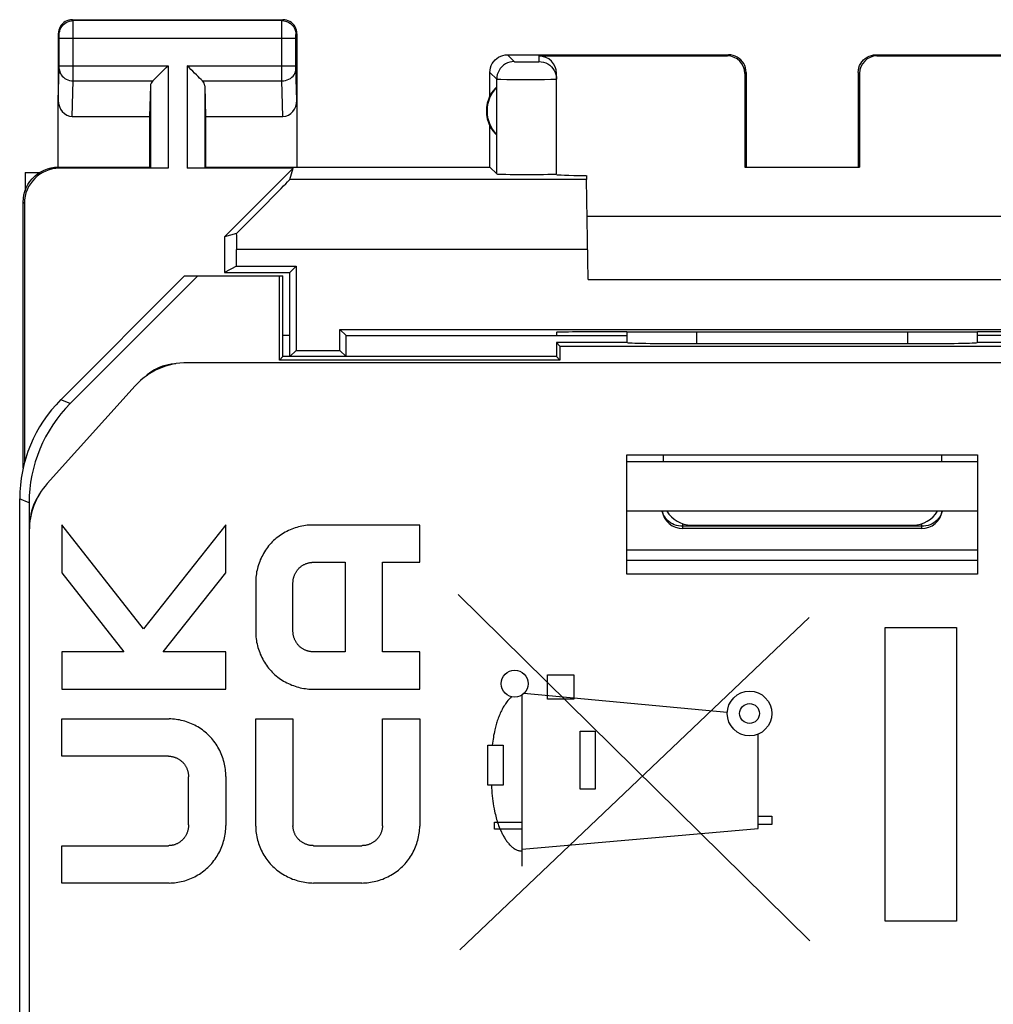
# Model space of a CAD drawing. Units: millimetres. Extents: x -11.4 to 10.9, y -24.5 to 24.5.
# Drawn here: x -11.4 to 2.4, y 10.5 to 24.5 of the extents above; entities that cross this region are included whole.
import ezdxf

# ---------------------------------------------------------------- set-up
doc = ezdxf.new("R2010")
doc.units = ezdxf.units.MM
doc.header["$LTSCALE"] = 19.36
doc.layers.get('0').update_dxf_attribs({"linetype": 'CONTINUOUS'})
for name, color, linetype in [('ASSI', 7, 'CONTINUOUS'), ('CURVE', 7, 'CONTINUOUS'), ('DRAFT', 7, 'CONTINUOUS'), ('IMPORT_IGES', 7, 'CONTINUOUS'), ('RACCORDO', 7, 'CONTINUOUS')]:
    doc.layers.add(name, color=color, linetype=linetype)

msp = doc.modelspace()

# ---------------------------------------------------------------- linework, layer by layer
at = {"color": 7, "linetype": 'CONTINUOUS'}
for p, q in [((-11.356, 22.369), (-11.356, 22.106)), ((-11.356, 22.369), (-11.151, 22.369)), ((-7.583, 19.747), (-7.583, 20.947)), ((-9.083, 20.897), (-10.847, 19.133)), ((-8.893, 20.897), (-10.713, 19.077)), ((-9.083, 20.897), (-7.683, 20.897)), ((-7.731, 19.698), (-7.731, 20.897)), ((-7.683, 19.747), (-7.683, 20.897)), ((-6.783, 20.047), (-6.87, 20.134)), ((-6.87, 20.134), (4.843, 20.134)), ((-6.783, 19.747), (-6.783, 20.047)), ((-6.783, 20.047), (-2.782, 20.047)), ((-3.783, 19.947), (-3.783, 19.747)), ((-3.783, 19.947), (-3.734, 19.898)), ((-2.777, 19.947), (-3.783, 19.947)), ((-1.784, 19.932), (1.219, 19.932)), ((3.217, 19.947), (2.212, 19.947)), ((5.017, 20.047), (2.217, 20.047)), ((-7.495, 19.834), (-7.583, 19.747)), ((-6.87, 19.834), (-6.783, 19.747)), ((-3.734, 19.898), (-3.734, 19.698)), ((-3.734, 19.898), (3.169, 19.898)), ((-7.683, 19.747), (-7.731, 19.698)), ((-3.734, 19.698), (-7.731, 19.698)), ((-3.783, 19.747), (-7.683, 19.747)), ((-3.783, 19.747), (-3.734, 19.698)), ((-2.783, 16.647), (-2.783, 18.347)), ((-2.783, 18.347), (2.217, 18.347)), ((2.217, 18.347), (2.217, 16.647)), ((-11.433, 17.719), (-11.433, -17.625)), ((-11.298, 17.663), (-11.298, 17.268)), ((1.417, 17.297), (-1.983, 17.297)), ((2.217, 16.647), (-2.783, 16.647))]:
    msp.add_line(p, q, dxfattribs=at)
at = {"color": 250, "linetype": 'CONTINUOUS'}
for p, q in [((-1.784, 19.932), (-1.784, 20.099)), ((1.218, 20.099), (1.219, 19.932)), ((-10.713, 19.077), (-10.847, 19.133)), ((-11.298, 17.663), (-11.433, 17.719)), ((-2.075, 17.342), (-2.105, 17.352)), ((-1.983, 17.329), (-2.014, 17.33)), ((-1.983, 17.297), (-1.983, 17.365)), ((1.417, 17.329), (-1.983, 17.329)), ((1.417, 17.365), (1.417, 17.297))]:
    msp.add_line(p, q, dxfattribs=at)
for points in [[(-2.105, 17.352), (-2.133, 17.365), (-2.159, 17.38), (-2.183, 17.398), (-2.206, 17.418), (-2.225, 17.439), (-2.242, 17.463), (-2.257, 17.488), (-2.268, 17.514), (-2.276, 17.541), (-2.277, 17.547)], [(1.712, 17.547), (1.711, 17.542), (1.703, 17.515), (1.692, 17.488), (1.677, 17.463), (1.66, 17.44), (1.641, 17.418), (1.618, 17.398), (1.594, 17.38), (1.567, 17.365)], [(-2.014, 17.33), (-2.045, 17.335), (-2.075, 17.342)], [(1.567, 17.365), (1.539, 17.352), (1.51, 17.342), (1.48, 17.335), (1.449, 17.33), (1.417, 17.329)]]:
    msp.add_lwpolyline(points, dxfattribs=at)
at = {"color": 7, "linetype": 'CONTINUOUS'}
for centre, start, end in [((-1.983, 17.597), 189.6038, 270), ((1.417, 17.597), 270, 350.3937)]:
    msp.add_arc(centre, 0.3, start, end, dxfattribs=at)
for centre, major_axis, ratio, start_param, end_param in [((-2.283, -141.829), (-0.5, 162.482), 0.000109, 6.36569, 6.376491), ((1.717, -141.829), (0.5, 162.482), 0.000109, -0.093306, -0.082505), ((-1.785, 19.949), (1, 0), 0.01767, -3.018757, -1.570316), ((1.219, 19.949), (1, 0), 0.01767, -1.571277, -0.122836), ((-9.432, 17.719), (1.848, -0.766), 0.999822, 2.748957, 3.534229), ((-9.298, 17.663), (1.848, -0.766), 0.999822, 2.748957, 3.534229)]:
    msp.add_ellipse(centre, major_axis=major_axis, ratio=ratio, start_param=start_param, end_param=end_param, dxfattribs=at)
at = {"layer": 'ASSI', "color": 250, "linetype": 'CONTINUOUS'}
for p, q in [((-10.669, 24.534), (-10.683, 24.547)), ((-7.696, 24.534), (-10.669, 24.534)), ((-10.669, 24.522), (-10.669, 24.529)), ((-10.669, 24.497), (-10.669, 24.522)), ((-10.669, 24.347), (-10.669, 24.497)), ((-7.697, 24.296), (-7.696, 24.437)), ((-7.696, 24.534), (-7.683, 24.547)), ((-7.696, 24.437), (-7.696, 24.511)), ((-10.869, 24.334), (-10.883, 24.347)), ((-10.869, 24.325), (-10.869, 24.328)), ((-10.869, 24.321), (-10.869, 24.325)), ((-10.869, 24.315), (-10.869, 24.321)), ((-10.869, 24.305), (-10.869, 24.315)), ((-10.869, 24.291), (-10.869, 24.305)), ((-10.869, 23.886), (-10.869, 24.291)), ((-10.869, 24.284), (-7.497, 24.284)), ((-10.669, 23.71), (-10.669, 24.347)), ((-7.697, 23.773), (-7.697, 24.296)), ((-7.497, 24.31), (-7.496, 24.317)), ((-7.497, 24.299), (-7.497, 24.31)), ((-7.497, 24.286), (-7.497, 24.299)), ((-7.497, 23.885), (-7.497, 24.286)), ((-7.496, 24.334), (-7.483, 24.347)), ((-7.496, 24.321), (-7.496, 24.325)), ((-7.496, 24.317), (-7.496, 24.321)), ((-10.883, 23.399), (-10.869, 23.849)), ((-10.869, 23.891), (-9.319, 23.891)), ((-10.869, 23.874), (-10.869, 23.886)), ((-10.869, 23.864), (-10.869, 23.874)), ((-10.869, 23.858), (-10.869, 23.864)), ((-10.869, 23.853), (-10.869, 23.858)), ((-10.869, 23.849), (-10.869, 23.853)), ((-9.319, 23.891), (-9.319, 22.43)), ((-9.046, 23.891), (-9.046, 22.43)), ((-9.046, 23.891), (-7.497, 23.891)), ((-7.497, 23.873), (-7.497, 23.885)), ((-7.496, 23.863), (-7.497, 23.873)), ((-7.496, 23.858), (-7.496, 23.863)), ((-7.496, 23.853), (-7.496, 23.858)), ((-7.496, 23.849), (-7.496, 23.853)), ((-7.483, 23.399), (-7.496, 23.849)), ((-10.669, 23.675), (-10.669, 23.71)), ((-7.696, 23.675), (-7.697, 23.773)), ((-10.684, 23.17), (-10.669, 23.675)), ((-10.669, 23.675), (-9.536, 23.675)), ((-9.569, 23.605), (-9.569, 22.434)), ((-8.829, 23.675), (-7.696, 23.675)), ((-8.796, 23.605), (-8.796, 22.434)), ((-7.681, 23.17), (-7.696, 23.675)), ((-3.357, 22.272), (-7.584, 22.272)), ((-3.34, 21.272), (-8.341, 21.272))]:
    msp.add_line(p, q, dxfattribs=at)
at = {"layer": 'ASSI', "color": 7, "linetype": 'CONTINUOUS'}
for p, q in [((-10.683, 24.547), (-7.683, 24.547)), ((-10.883, 24.347), (-10.883, 23.399)), ((-7.483, 24.347), (-7.483, 22.447)), ((-9.569, 23.605), (-9.583, 23.17)), ((-8.796, 23.605), (-8.783, 23.17)), ((-4.637, 23.587), (-4.637, 22.908)), ((-10.684, 23.17), (-9.583, 23.17)), ((-9.583, 23.17), (-9.583, 22.447)), ((-8.783, 23.17), (-8.783, 22.447)), ((-8.783, 23.17), (-7.681, 23.17)), ((-4.733, 22.447), (-4.733, 23.029)), ((-9.583, 22.447), (-9.569, 22.434)), ((-8.783, 22.447), (-8.796, 22.434)), ((-8.783, 22.447), (-4.733, 22.447)), ((-9.319, 22.43), (-10.865, 22.43)), ((-7.538, 22.43), (-9.046, 22.43)), ((-8.515, 21.452), (-7.538, 22.43)), ((-7.584, 22.272), (-7.538, 22.43)), ((-1.1, 22.445), (0.535, 22.445)), ((-3.333, 20.847), (-3.357, 22.272)), ((-3.348, 21.747), (2.783, 21.747)), ((-8.341, 21.503), (-8.515, 21.452)), ((-8.515, 21.452), (-8.515, 20.947)), ((-8.341, 21.034), (-8.341, 21.272)), ((-8.341, 21.034), (-8.515, 20.947)), ((-8.515, 20.947), (-7.583, 20.947)), ((-8.341, 21.034), (-7.495, 21.034)), ((-7.583, 20.947), (-7.495, 21.034)), ((-7.495, 21.034), (-7.495, 19.834)), ((-3.333, 20.847), (2.767, 20.847)), ((-7.495, 19.834), (-6.87, 19.834)), ((3.43, 19.66), (-9.043, 19.66)), ((-11.039, 17.937), (-9.786, 19.329)), ((-2.783, 16.647), (-2.783, 18.347)), ((-2.783, 18.347), (2.217, 18.347)), ((2.217, 18.247), (-2.783, 18.247)), ((-2.265, 18.347), (-2.265, 18.247)), ((1.7, 18.347), (1.7, 18.247)), ((2.217, 18.347), (2.217, 16.647)), ((2.217, 17.547), (-2.783, 17.547)), ((-11.296, 17.268), (-11.296, -17.174)), ((-1.865, 17.347), (1.3, 17.347)), ((2.217, 16.647), (-2.783, 16.647))]:
    msp.add_line(p, q, dxfattribs=at)
for points in [[(-10.683, 24.547), (-10.709, 24.545), (-10.734, 24.54), (-10.759, 24.532), (-10.783, 24.52), (-10.804, 24.506), (-10.824, 24.489), (-10.841, 24.469), (-10.856, 24.447), (-10.867, 24.424), (-10.876, 24.399), (-10.881, 24.373), (-10.883, 24.347)], [(-7.483, 24.347), (-7.484, 24.373), (-7.489, 24.399), (-7.498, 24.424), (-7.509, 24.447), (-7.524, 24.469), (-7.541, 24.489), (-7.561, 24.506), (-7.583, 24.52), (-7.606, 24.532), (-7.631, 24.54), (-7.656, 24.545), (-7.683, 24.547)], [(-9.536, 23.675), (-9.518, 23.694), (-9.497, 23.715), (-9.474, 23.737), (-9.45, 23.761), (-9.425, 23.786), (-9.399, 23.812), (-9.373, 23.838), (-9.346, 23.864), (-9.319, 23.891)], [(-8.829, 23.675), (-8.849, 23.693), (-8.869, 23.714), (-8.891, 23.737), (-8.915, 23.761), (-8.941, 23.786), (-8.966, 23.812), (-8.992, 23.838), (-9.019, 23.865), (-9.046, 23.891)]]:
    msp.add_lwpolyline(points, dxfattribs=at)
at = {"layer": 'ASSI', "color": 250, "linetype": 'CONTINUOUS'}
for points in [[(-10.869, 24.334), (-10.868, 24.36), (-10.863, 24.386), (-10.854, 24.411), (-10.843, 24.434), (-10.828, 24.456), (-10.811, 24.475), (-10.791, 24.493), (-10.769, 24.507), (-10.746, 24.519), (-10.721, 24.527), (-10.696, 24.532), (-10.669, 24.534)], [(-10.669, 24.529), (-10.669, 24.532), (-10.669, 24.533), (-10.669, 24.534)], [(-7.696, 24.511), (-7.696, 24.526), (-7.696, 24.529), (-7.696, 24.532), (-7.696, 24.533), (-7.696, 24.534)], [(-7.696, 24.534), (-7.67, 24.532), (-7.644, 24.527), (-7.619, 24.519), (-7.596, 24.507), (-7.574, 24.493), (-7.554, 24.475), (-7.537, 24.456), (-7.523, 24.434), (-7.511, 24.411), (-7.503, 24.386), (-7.498, 24.36), (-7.496, 24.334)], [(-10.869, 24.328), (-10.869, 24.329), (-10.869, 24.331), (-10.869, 24.332), (-10.869, 24.332), (-10.869, 24.333), (-10.869, 24.334), (-10.869, 24.334), (-10.869, 24.334)], [(-7.496, 24.325), (-7.496, 24.328), (-7.496, 24.329), (-7.496, 24.331), (-7.496, 24.332), (-7.496, 24.332), (-7.496, 24.333), (-7.496, 24.334), (-7.496, 24.334), (-7.496, 24.334)], [(-10.869, 23.848), (-10.867, 23.826), (-10.862, 23.804), (-10.853, 23.782), (-10.842, 23.762), (-10.827, 23.743), (-10.81, 23.726), (-10.79, 23.711), (-10.769, 23.699), (-10.745, 23.689), (-10.721, 23.681), (-10.695, 23.677), (-10.669, 23.675)], [(-7.696, 23.675), (-7.67, 23.677), (-7.645, 23.681), (-7.62, 23.689), (-7.597, 23.699), (-7.575, 23.711), (-7.555, 23.726), (-7.538, 23.743), (-7.524, 23.762), (-7.512, 23.782), (-7.503, 23.804), (-7.498, 23.826), (-7.496, 23.848)]]:
    msp.add_lwpolyline(points, dxfattribs=at)
at = {"layer": 'ASSI', "color": 7, "linetype": 'CONTINUOUS'}
for centre, radius, start, end in [((-4.283, 23.247), 0.49, 136.2077, 223.7923), ((-4.283, 23.247), 0.5, 154.1581, 205.8419), ((-9.166, 18.937), 0.71, 93.4277, 134.585), ((-10.573, 17.375), 0.71, 144.4899, 173.5218)]:
    msp.add_arc(centre, radius, start, end, dxfattribs=at)
for centre, major_axis, ratio, start_param, end_param in [((-9.319, 23.603), (0.25, 0), 0.57735, 2.617994, 3.124139), ((-9.046, 23.603), (0.25, 0), 0.57735, 0.017453, 0.523599), ((-4.329, 23.247), (0.46, 0), 0.994988, 2.305328, 2.644816), ((-10.683, 23.401), (0.007, 0.231), 0.865926, -4.677489, -3.115419), ((-7.683, 23.401), (-0.007, 0.231), 0.865926, -3.167766, -1.605696), ((-4.329, 23.247), (0.46, 0), 0.994988, -2.644816, -2.305328), ((-10.865, 21.93), (0.354, -0.354), 0.999695, 2.356347, 3.926839), ((-8.584, 21.272), (1, 1), 0.006171, -1.331713, -0.011282), ((-8.358, 21.272), (0, 1), 0.017455, -1.570796, -1.337884), ((-0.283, 20.23), (15, 0), 0.008727, -1.734278, -1.407315), ((-9.043, 18.66), (0.407, -0.914), 0.999954, 2.722619, 3.560566), ((-10.296, 17.268), (-0.934, 0.358), 0.999956, -0.366393, 0.366393), ((-1.865, 17.747), (-0.4, 0), 0.999962, 0.52377, 1.570796), ((1.3, 17.747), (-0.4, 0), 0.999962, 1.570796, 2.617823)]:
    msp.add_ellipse(centre, major_axis=major_axis, ratio=ratio, start_param=start_param, end_param=end_param, dxfattribs=at)
at = {"layer": 'CURVE', "color": 250, "linetype": 'CONTINUOUS'}
for p, q in [((-10.833, 17.352), (-10.833, 16.665)), ((-9.667, 15.87), (-10.833, 17.352)), ((-8.495, 17.349), (-9.667, 15.87)), ((-8.495, 16.665), (-8.495, 17.349)), ((-5.733, 17.347), (-7.262, 17.347)), ((-5.733, 16.816), (-5.733, 17.347)), ((-7.255, 16.816), (-6.795, 16.816)), ((-6.795, 16.816), (-6.795, 15.541)), ((-6.264, 15.541), (-6.264, 16.816)), ((-6.264, 16.816), (-5.733, 16.816)), ((-10.833, 16.665), (-9.948, 15.541)), ((-9.386, 15.541), (-8.495, 16.665)), ((-8.07, 16.528), (-8.07, 15.829)), ((-7.539, 15.836), (-7.539, 16.521)), ((-0.172, 11.422), (-5.183, 16.358)), ((-5.159, 11.297), (-0.182, 16.029)), ((0.898, 11.705), (0.898, 15.889)), ((0.898, 15.889), (1.917, 15.889)), ((1.917, 15.889), (1.917, 11.705)), ((-10.833, 15.541), (-10.833, 15.01)), ((-9.948, 15.541), (-10.833, 15.541)), ((-8.495, 15.541), (-9.386, 15.541)), ((-8.495, 15.01), (-8.495, 15.541)), ((-6.795, 15.541), (-7.255, 15.541)), ((-5.733, 15.541), (-6.264, 15.541)), ((-5.733, 15.01), (-5.733, 15.541)), ((-3.911, 14.865), (-3.911, 15.215)), ((-3.911, 15.215), (-3.539, 15.215)), ((-3.539, 15.215), (-3.539, 14.865)), ((-10.833, 15.01), (-8.495, 15.01)), ((-7.262, 15.01), (-5.733, 15.01)), ((-4.274, 12.487), (-4.274, 14.925)), ((-1.35, 14.678), (-4.247, 14.947)), ((-3.539, 14.865), (-3.911, 14.865)), ((-10.833, 14.053), (-10.833, 14.585)), ((-10.833, 14.585), (-9.303, 14.585)), ((-8.07, 13.055), (-8.07, 14.585)), ((-8.07, 14.585), (-7.539, 14.585)), ((-7.539, 14.585), (-7.539, 13.063)), ((-6.264, 13.063), (-6.264, 14.585)), ((-6.264, 14.585), (-5.733, 14.585)), ((-5.733, 14.585), (-5.733, 13.055)), ((-3.447, 13.585), (-3.447, 14.409)), ((-3.447, 14.409), (-3.231, 14.409)), ((-3.231, 14.409), (-3.231, 13.585)), ((-0.912, 13.022), (-0.912, 14.368)), ((-4.762, 13.64), (-4.761, 14.213)), ((-4.761, 14.213), (-4.544, 14.213)), ((-4.544, 14.213), (-4.544, 13.64)), ((-9.311, 14.053), (-10.833, 14.053)), ((-9.026, 13.074), (-9.026, 13.758)), ((-8.495, 13.765), (-8.495, 13.066)), ((-4.544, 13.64), (-4.762, 13.64)), ((-3.231, 13.585), (-3.447, 13.585)), ((-0.912, 13.197), (-0.716, 13.197)), ((-0.716, 13.197), (-0.716, 13.079)), ((-4.669, 13.015), (-4.669, 13.115)), ((-4.669, 13.115), (-4.274, 13.115)), ((-0.716, 13.079), (-0.912, 13.079)), ((-4.274, 13.015), (-4.669, 13.015)), ((-4.274, 12.728), (-0.912, 13.022)), ((-10.833, 12.247), (-10.833, 12.778)), ((-10.833, 12.778), (-9.311, 12.778)), ((-7.244, 12.778), (-6.559, 12.778)), ((-9.303, 12.247), (-10.833, 12.247)), ((-6.559, 12.247), (-7.244, 12.247)), ((1.917, 11.705), (0.898, 11.705))]:
    msp.add_line(p, q, dxfattribs=at)
for points in [[(-7.262, 17.347), (-7.287, 17.347), (-7.312, 17.345), (-7.336, 17.343), (-7.361, 17.34), (-7.386, 17.337), (-7.411, 17.332), (-7.436, 17.327), (-7.46, 17.321), (-7.485, 17.314), (-7.509, 17.306), (-7.533, 17.298), (-7.557, 17.289), (-7.58, 17.279), (-7.604, 17.268), (-7.627, 17.257), (-7.649, 17.245), (-7.672, 17.232), (-7.693, 17.219), (-7.715, 17.205), (-7.736, 17.19), (-7.756, 17.175), (-7.776, 17.159), (-7.796, 17.142), (-7.815, 17.125), (-7.833, 17.107), (-7.851, 17.088), (-7.868, 17.069), (-7.885, 17.049), (-7.901, 17.029), (-7.916, 17.008), (-7.931, 16.987), (-7.944, 16.965), (-7.958, 16.943), (-7.97, 16.92), (-7.982, 16.897), (-7.993, 16.874), (-8.004, 16.85), (-8.013, 16.826), (-8.022, 16.802), (-8.03, 16.778), (-8.038, 16.753), (-8.045, 16.728), (-8.05, 16.704), (-8.056, 16.679), (-8.06, 16.653), (-8.064, 16.628), (-8.066, 16.603), (-8.069, 16.578), (-8.07, 16.553), (-8.07, 16.528)], [(-7.539, 16.521), (-7.539, 16.53), (-7.538, 16.539), (-7.538, 16.548), (-7.537, 16.557), (-7.535, 16.566), (-7.534, 16.575), (-7.532, 16.584), (-7.53, 16.593), (-7.528, 16.602), (-7.525, 16.61), (-7.522, 16.619), (-7.519, 16.628), (-7.516, 16.637), (-7.512, 16.645), (-7.508, 16.653), (-7.504, 16.662), (-7.5, 16.67), (-7.495, 16.678), (-7.49, 16.686), (-7.485, 16.694), (-7.48, 16.701), (-7.474, 16.708), (-7.468, 16.716), (-7.462, 16.723), (-7.456, 16.729), (-7.449, 16.736), (-7.443, 16.742), (-7.436, 16.748), (-7.429, 16.754), (-7.422, 16.759), (-7.414, 16.764), (-7.407, 16.769), (-7.399, 16.774), (-7.391, 16.779), (-7.383, 16.783), (-7.375, 16.787), (-7.367, 16.791), (-7.359, 16.795), (-7.35, 16.798), (-7.342, 16.801), (-7.333, 16.804), (-7.325, 16.806), (-7.316, 16.808), (-7.307, 16.81), (-7.299, 16.812), (-7.29, 16.813), (-7.281, 16.814), (-7.272, 16.815), (-7.263, 16.816), (-7.255, 16.816)], [(-8.07, 15.829), (-8.07, 15.804), (-8.069, 15.779), (-8.066, 15.754), (-8.064, 15.728), (-8.06, 15.703), (-8.056, 15.678), (-8.05, 15.653), (-8.045, 15.628), (-8.038, 15.604), (-8.03, 15.579), (-8.022, 15.555), (-8.013, 15.531), (-8.004, 15.507), (-7.993, 15.483), (-7.982, 15.46), (-7.97, 15.437), (-7.958, 15.414), (-7.944, 15.392), (-7.931, 15.37), (-7.916, 15.349), (-7.901, 15.328), (-7.885, 15.308), (-7.868, 15.288), (-7.851, 15.269), (-7.833, 15.25), (-7.815, 15.232), (-7.796, 15.215), (-7.776, 15.198), (-7.756, 15.182), (-7.736, 15.167), (-7.715, 15.152), (-7.693, 15.138), (-7.672, 15.124), (-7.649, 15.112), (-7.627, 15.1), (-7.604, 15.088), (-7.58, 15.078), (-7.557, 15.068), (-7.533, 15.059), (-7.509, 15.051), (-7.485, 15.043), (-7.46, 15.036), (-7.436, 15.03), (-7.411, 15.025), (-7.386, 15.02), (-7.361, 15.016), (-7.336, 15.013), (-7.312, 15.011), (-7.287, 15.01), (-7.262, 15.01)], [(-7.255, 15.541), (-7.263, 15.541), (-7.272, 15.542), (-7.281, 15.542), (-7.29, 15.543), (-7.299, 15.545), (-7.307, 15.546), (-7.316, 15.548), (-7.325, 15.551), (-7.333, 15.553), (-7.342, 15.556), (-7.35, 15.559), (-7.359, 15.562), (-7.367, 15.566), (-7.375, 15.57), (-7.383, 15.574), (-7.391, 15.578), (-7.399, 15.583), (-7.407, 15.587), (-7.414, 15.592), (-7.422, 15.598), (-7.429, 15.603), (-7.436, 15.609), (-7.443, 15.615), (-7.449, 15.621), (-7.456, 15.627), (-7.462, 15.634), (-7.468, 15.641), (-7.474, 15.648), (-7.48, 15.656), (-7.485, 15.663), (-7.49, 15.671), (-7.495, 15.679), (-7.5, 15.687), (-7.504, 15.695), (-7.508, 15.703), (-7.512, 15.712), (-7.516, 15.72), (-7.519, 15.729), (-7.522, 15.737), (-7.525, 15.746), (-7.528, 15.755), (-7.53, 15.764), (-7.532, 15.773), (-7.534, 15.782), (-7.535, 15.791), (-7.537, 15.8), (-7.538, 15.809), (-7.538, 15.818), (-7.539, 15.827), (-7.539, 15.836)], [(-4.428, 14.901), (-4.441, 14.887), (-4.453, 14.873), (-4.466, 14.859), (-4.478, 14.845), (-4.489, 14.83), (-4.5, 14.815), (-4.511, 14.799), (-4.522, 14.783), (-4.532, 14.767), (-4.542, 14.751), (-4.551, 14.735), (-4.56, 14.718), (-4.569, 14.701), (-4.577, 14.684), (-4.585, 14.666), (-4.593, 14.649), (-4.6, 14.631), (-4.607, 14.613), (-4.614, 14.595), (-4.621, 14.577), (-4.627, 14.559), (-4.633, 14.54), (-4.638, 14.522), (-4.644, 14.504), (-4.649, 14.485), (-4.654, 14.467), (-4.658, 14.448), (-4.662, 14.43), (-4.668, 14.403), (-4.674, 14.376), (-4.679, 14.349), (-4.683, 14.322), (-4.688, 14.294), (-4.692, 14.267), (-4.7, 14.213)], [(-8.495, 13.765), (-8.496, 13.79), (-8.497, 13.816), (-8.499, 13.841), (-8.502, 13.866), (-8.505, 13.891), (-8.51, 13.916), (-8.515, 13.941), (-8.521, 13.966), (-8.527, 13.991), (-8.535, 14.015), (-8.543, 14.04), (-8.552, 14.064), (-8.562, 14.088), (-8.572, 14.111), (-8.583, 14.135), (-8.595, 14.157), (-8.608, 14.18), (-8.621, 14.202), (-8.635, 14.224), (-8.649, 14.245), (-8.665, 14.266), (-8.68, 14.287), (-8.697, 14.306), (-8.714, 14.326), (-8.732, 14.344), (-8.75, 14.362), (-8.769, 14.38), (-8.789, 14.396), (-8.809, 14.412), (-8.829, 14.428), (-8.85, 14.442), (-8.872, 14.456), (-8.894, 14.47), (-8.916, 14.482), (-8.939, 14.494), (-8.962, 14.506), (-8.985, 14.516), (-9.008, 14.526), (-9.032, 14.535), (-9.056, 14.544), (-9.081, 14.551), (-9.105, 14.558), (-9.13, 14.564), (-9.154, 14.57), (-9.179, 14.574), (-9.204, 14.578), (-9.229, 14.581), (-9.254, 14.583), (-9.279, 14.584), (-9.303, 14.585)], [(-9.311, 14.053), (-9.302, 14.053), (-9.293, 14.053), (-9.284, 14.052), (-9.275, 14.051), (-9.267, 14.05), (-9.258, 14.048), (-9.249, 14.046), (-9.241, 14.044), (-9.232, 14.041), (-9.223, 14.038), (-9.215, 14.035), (-9.207, 14.032), (-9.198, 14.029), (-9.19, 14.025), (-9.182, 14.021), (-9.174, 14.016), (-9.166, 14.012), (-9.159, 14.007), (-9.151, 14.002), (-9.144, 13.997), (-9.137, 13.991), (-9.13, 13.985), (-9.123, 13.979), (-9.116, 13.973), (-9.11, 13.967), (-9.103, 13.96), (-9.097, 13.953), (-9.091, 13.946), (-9.086, 13.939), (-9.08, 13.931), (-9.075, 13.923), (-9.07, 13.915), (-9.066, 13.907), (-9.061, 13.899), (-9.057, 13.891), (-9.053, 13.883), (-9.05, 13.874), (-9.046, 13.865), (-9.043, 13.857), (-9.04, 13.848), (-9.038, 13.839), (-9.035, 13.83), (-9.033, 13.821), (-9.031, 13.812), (-9.03, 13.803), (-9.029, 13.794), (-9.028, 13.785), (-9.027, 13.776), (-9.027, 13.767), (-9.026, 13.758)], [(-4.71, 13.64), (-4.708, 13.603), (-4.706, 13.565), (-4.703, 13.528), (-4.699, 13.49), (-4.695, 13.453), (-4.69, 13.415), (-4.685, 13.378), (-4.679, 13.341), (-4.672, 13.305), (-4.665, 13.269), (-4.66, 13.245), (-4.655, 13.223), (-4.649, 13.2), (-4.644, 13.177), (-4.637, 13.154), (-4.631, 13.132), (-4.624, 13.109), (-4.616, 13.086), (-4.608, 13.064), (-4.599, 13.041), (-4.589, 13.018), (-4.579, 12.995), (-4.568, 12.971), (-4.562, 12.96), (-4.556, 12.948), (-4.55, 12.936), (-4.544, 12.924), (-4.537, 12.912), (-4.531, 12.901), (-4.524, 12.889), (-4.516, 12.878), (-4.509, 12.866), (-4.501, 12.855), (-4.494, 12.844), (-4.486, 12.834), (-4.478, 12.823), (-4.469, 12.813), (-4.461, 12.803), (-4.452, 12.793), (-4.443, 12.784), (-4.434, 12.775), (-4.425, 12.767), (-4.415, 12.759), (-4.405, 12.751), (-4.396, 12.744), (-4.386, 12.737), (-4.375, 12.731), (-4.365, 12.725), (-4.354, 12.72), (-4.343, 12.716), (-4.332, 12.712), (-4.321, 12.709), (-4.31, 12.706), (-4.298, 12.704), (-4.286, 12.703), (-4.274, 12.703)], [(-9.026, 13.074), (-9.027, 13.065), (-9.027, 13.056), (-9.028, 13.047), (-9.029, 13.037), (-9.03, 13.028), (-9.031, 13.019), (-9.033, 13.01), (-9.035, 13.002), (-9.038, 12.993), (-9.04, 12.984), (-9.043, 12.975), (-9.046, 12.966), (-9.05, 12.958), (-9.053, 12.949), (-9.057, 12.941), (-9.061, 12.933), (-9.066, 12.924), (-9.07, 12.916), (-9.075, 12.908), (-9.08, 12.901), (-9.086, 12.893), (-9.091, 12.886), (-9.097, 12.879), (-9.103, 12.872), (-9.11, 12.865), (-9.116, 12.859), (-9.123, 12.852), (-9.13, 12.846), (-9.137, 12.841), (-9.144, 12.835), (-9.151, 12.83), (-9.159, 12.825), (-9.166, 12.82), (-9.174, 12.815), (-9.182, 12.811), (-9.19, 12.807), (-9.198, 12.803), (-9.207, 12.8), (-9.215, 12.796), (-9.223, 12.793), (-9.232, 12.791), (-9.241, 12.788), (-9.249, 12.786), (-9.258, 12.784), (-9.267, 12.782), (-9.275, 12.781), (-9.284, 12.78), (-9.293, 12.779), (-9.302, 12.779), (-9.311, 12.778)], [(-9.303, 12.247), (-9.279, 12.248), (-9.254, 12.249), (-9.229, 12.251), (-9.204, 12.254), (-9.179, 12.258), (-9.154, 12.262), (-9.13, 12.267), (-9.105, 12.274), (-9.081, 12.28), (-9.056, 12.288), (-9.032, 12.296), (-9.008, 12.306), (-8.985, 12.315), (-8.962, 12.326), (-8.939, 12.337), (-8.916, 12.349), (-8.894, 12.362), (-8.872, 12.375), (-8.85, 12.389), (-8.829, 12.404), (-8.809, 12.42), (-8.789, 12.436), (-8.769, 12.452), (-8.75, 12.469), (-8.732, 12.487), (-8.714, 12.506), (-8.697, 12.525), (-8.68, 12.545), (-8.665, 12.566), (-8.649, 12.586), (-8.635, 12.608), (-8.621, 12.629), (-8.608, 12.652), (-8.595, 12.674), (-8.583, 12.697), (-8.572, 12.721), (-8.562, 12.744), (-8.552, 12.768), (-8.543, 12.792), (-8.535, 12.817), (-8.527, 12.841), (-8.521, 12.866), (-8.515, 12.891), (-8.51, 12.916), (-8.505, 12.941), (-8.502, 12.966), (-8.499, 12.991), (-8.497, 13.016), (-8.496, 13.041), (-8.495, 13.066)], [(-8.07, 13.055), (-8.07, 13.031), (-8.068, 13.006), (-8.066, 12.981), (-8.063, 12.956), (-8.059, 12.931), (-8.055, 12.906), (-8.049, 12.881), (-8.043, 12.857), (-8.036, 12.832), (-8.028, 12.808), (-8.02, 12.784), (-8.01, 12.76), (-8, 12.737), (-7.99, 12.713), (-7.978, 12.69), (-7.966, 12.668), (-7.953, 12.645), (-7.94, 12.624), (-7.925, 12.602), (-7.91, 12.581), (-7.895, 12.561), (-7.879, 12.541), (-7.862, 12.521), (-7.844, 12.502), (-7.826, 12.484), (-7.807, 12.466), (-7.788, 12.449), (-7.768, 12.432), (-7.747, 12.417), (-7.726, 12.401), (-7.705, 12.387), (-7.683, 12.373), (-7.661, 12.36), (-7.638, 12.347), (-7.615, 12.335), (-7.591, 12.324), (-7.568, 12.314), (-7.544, 12.304), (-7.519, 12.295), (-7.495, 12.287), (-7.47, 12.279), (-7.445, 12.273), (-7.42, 12.267), (-7.395, 12.262), (-7.37, 12.257), (-7.345, 12.254), (-7.319, 12.251), (-7.294, 12.249), (-7.269, 12.248), (-7.244, 12.247)], [(-7.244, 12.778), (-7.253, 12.779), (-7.262, 12.779), (-7.271, 12.78), (-7.28, 12.781), (-7.289, 12.782), (-7.298, 12.783), (-7.307, 12.785), (-7.316, 12.787), (-7.325, 12.79), (-7.333, 12.792), (-7.342, 12.795), (-7.351, 12.798), (-7.36, 12.802), (-7.368, 12.805), (-7.376, 12.809), (-7.385, 12.813), (-7.393, 12.818), (-7.401, 12.822), (-7.409, 12.827), (-7.416, 12.832), (-7.424, 12.838), (-7.431, 12.843), (-7.439, 12.849), (-7.446, 12.855), (-7.452, 12.862), (-7.459, 12.868), (-7.465, 12.875), (-7.471, 12.882), (-7.477, 12.889), (-7.482, 12.896), (-7.487, 12.903), (-7.492, 12.911), (-7.497, 12.918), (-7.502, 12.926), (-7.506, 12.934), (-7.51, 12.942), (-7.514, 12.95), (-7.518, 12.959), (-7.521, 12.967), (-7.524, 12.976), (-7.527, 12.984), (-7.529, 12.993), (-7.531, 13.001), (-7.533, 13.01), (-7.535, 13.019), (-7.536, 13.028), (-7.537, 13.036), (-7.538, 13.045), (-7.539, 13.054), (-7.539, 13.063)], [(-6.264, 13.063), (-6.264, 13.054), (-6.264, 13.045), (-6.265, 13.036), (-6.266, 13.028), (-6.268, 13.019), (-6.269, 13.01), (-6.271, 13.001), (-6.273, 12.993), (-6.276, 12.984), (-6.279, 12.976), (-6.282, 12.967), (-6.285, 12.959), (-6.289, 12.95), (-6.293, 12.942), (-6.297, 12.934), (-6.301, 12.926), (-6.306, 12.918), (-6.31, 12.911), (-6.315, 12.903), (-6.321, 12.896), (-6.326, 12.889), (-6.332, 12.882), (-6.338, 12.875), (-6.344, 12.868), (-6.35, 12.862), (-6.357, 12.855), (-6.364, 12.849), (-6.371, 12.843), (-6.379, 12.838), (-6.386, 12.832), (-6.394, 12.827), (-6.402, 12.822), (-6.41, 12.818), (-6.418, 12.813), (-6.426, 12.809), (-6.435, 12.805), (-6.443, 12.802), (-6.452, 12.798), (-6.46, 12.795), (-6.469, 12.792), (-6.478, 12.79), (-6.487, 12.787), (-6.496, 12.785), (-6.505, 12.783), (-6.514, 12.782), (-6.523, 12.781), (-6.532, 12.78), (-6.541, 12.779), (-6.55, 12.779), (-6.559, 12.778)], [(-6.559, 12.247), (-6.534, 12.248), (-6.509, 12.249), (-6.483, 12.251), (-6.458, 12.254), (-6.433, 12.257), (-6.408, 12.262), (-6.383, 12.267), (-6.358, 12.273), (-6.333, 12.279), (-6.308, 12.287), (-6.283, 12.295), (-6.259, 12.304), (-6.235, 12.314), (-6.211, 12.324), (-6.188, 12.335), (-6.165, 12.347), (-6.142, 12.36), (-6.12, 12.373), (-6.098, 12.387), (-6.076, 12.401), (-6.055, 12.417), (-6.035, 12.432), (-6.015, 12.449), (-5.995, 12.466), (-5.976, 12.484), (-5.958, 12.502), (-5.941, 12.521), (-5.924, 12.541), (-5.908, 12.561), (-5.892, 12.581), (-5.877, 12.602), (-5.863, 12.624), (-5.85, 12.645), (-5.837, 12.668), (-5.825, 12.69), (-5.813, 12.713), (-5.802, 12.737), (-5.792, 12.76), (-5.783, 12.784), (-5.774, 12.808), (-5.767, 12.832), (-5.76, 12.857), (-5.753, 12.881), (-5.748, 12.906), (-5.743, 12.931), (-5.739, 12.956), (-5.737, 12.981), (-5.734, 13.006), (-5.733, 13.031), (-5.733, 13.055)]]:
    msp.add_lwpolyline(points, dxfattribs=at)
for centre, radius in [((-4.379, 15.087), 0.193), ((-1.033, 14.662), 0.318), ((-1.033, 14.662), 0.141)]:
    msp.add_circle(centre, radius, dxfattribs=at)
at = {"layer": 'DRAFT', "color": 7, "linetype": 'CONTINUOUS'}
for p, q in [((-10.883, 22.447), (-10.883, 23.399)), ((-10.883, 22.447), (-9.583, 22.447)), ((-11.383, 18.159), (-11.383, 21.947)), ((-11.365, 21.93), (-11.365, 18.233)), ((-9.083, 20.897), (-7.683, 20.897)), ((-7.731, 19.698), (-7.731, 20.897)), ((-7.683, 19.747), (-7.683, 20.897)), ((-6.87, 19.834), (-6.87, 20.134)), ((-7.583, 20.047), (-7.683, 20.047)), ((-3.783, 19.947), (-3.783, 19.747)), ((-3.783, 19.947), (-3.734, 19.898)), ((-3.734, 19.898), (-3.734, 19.698)), ((-3.734, 19.898), (3.169, 19.898)), ((-7.683, 19.747), (-7.731, 19.698)), ((-3.734, 19.698), (-7.731, 19.698)), ((-3.783, 19.747), (-7.683, 19.747)), ((-3.783, 19.747), (-3.734, 19.698))]:
    msp.add_line(p, q, dxfattribs=at)
at = {"layer": 'DRAFT', "color": 250, "linetype": 'CONTINUOUS'}
for p, q in [((-10.865, 22.43), (-10.883, 22.447)), ((-11.365, 21.93), (-11.383, 21.947))]:
    msp.add_line(p, q, dxfattribs=at)
at = {"layer": 'DRAFT', "color": 7, "linetype": 'CONTINUOUS'}
msp.add_lwpolyline([(-11.383, 21.947), (-11.38, 21.999), (-11.372, 22.051), (-11.358, 22.101), (-11.339, 22.15), (-11.315, 22.198), (-11.287, 22.242), (-11.254, 22.282), (-11.218, 22.318), (-11.177, 22.351), (-11.133, 22.38), (-11.086, 22.404), (-11.037, 22.423), (-10.986, 22.436), (-10.935, 22.444), (-10.883, 22.447)], dxfattribs=at)
at = {"layer": 'IMPORT_IGES', "color": 7, "linetype": 'CONTINUOUS'}
for p, q in [((-2.783, 16.994), (2.217, 16.994)), ((2.217, 16.844), (-2.783, 16.844))]:
    msp.add_line(p, q, dxfattribs=at)
at = {"layer": 'RACCORDO', "color": 250, "linetype": 'CONTINUOUS'}
for p, q in [((-4.483, 24.047), (-4.385, 23.95)), ((-4.033, 23.95), (-4.033, 24.03)), ((-1.35, 24.03), (-1.333, 24.047)), ((0.767, 24.047), (0.785, 24.03)), ((-4.311, 23.947), (-4.279, 23.947)), ((-4.279, 23.947), (-4.226, 23.947)), ((-4.226, 23.947), (-4.171, 23.947)), ((-4.171, 23.947), (-4.12, 23.947)), ((-4.12, 23.947), (-4.09, 23.947)), ((-4.09, 23.947), (-4.066, 23.948)), ((-4.733, 23.797), (-4.635, 23.7)), ((-1.1, 23.78), (-1.083, 23.797)), ((0.517, 23.797), (0.535, 23.78)), ((-4.635, 22.35), (-4.635, 23.7)), ((-4.575, 23.698), (-4.49, 23.697)), ((-4.49, 23.697), (-4.336, 23.697)), ((-4.336, 23.697), (-4.117, 23.697)), ((-4.117, 23.697), (-3.957, 23.697)), ((-3.957, 23.697), (-3.863, 23.698)), ((-3.863, 23.698), (-3.819, 23.699)), ((-10.713, 19.077), (-10.847, 19.133)), ((-11.298, 17.663), (-11.433, 17.719)), ((-2.075, 17.342), (-2.105, 17.352)), ((-1.983, 17.329), (-2.014, 17.33)), ((-1.983, 17.297), (-1.983, 17.365)), ((1.417, 17.329), (-1.983, 17.329)), ((1.417, 17.365), (1.417, 17.297))]:
    msp.add_line(p, q, dxfattribs=at)
at = {"layer": 'RACCORDO', "color": 7, "linetype": 'CONTINUOUS'}
for p, q in [((-4.483, 24.047), (-1.333, 24.047)), ((-4.033, 24.03), (-1.35, 24.03)), ((0.767, 24.047), (3.917, 24.047)), ((0.785, 24.03), (3.467, 24.03)), ((-4.733, 23.465), (-4.733, 23.797)), ((-3.783, 22.341), (-3.783, 23.78)), ((-1.1, 23.78), (-1.1, 22.445)), ((-1.083, 23.797), (-1.083, 22.447)), ((0.517, 23.797), (0.517, 22.447)), ((0.535, 23.78), (0.535, 22.445)), ((-4.733, 22.447), (-4.635, 22.35)), ((-3.358, 22.326), (-3.357, 22.272)), ((-9.083, 20.897), (-10.847, 19.133)), ((-8.893, 20.897), (-10.713, 19.077)), ((-3.783, 20.092), (-3.783, 20.047)), ((-2.783, 20.1), (-2.724, 20.1)), ((2.159, 20.1), (2.217, 20.1)), ((3.43, 19.66), (-9.043, 19.66)), ((-11.039, 17.937), (-9.786, 19.329)), ((-2.265, 18.347), (-2.265, 18.247)), ((1.7, 18.347), (1.7, 18.247)), ((-11.433, 17.719), (-11.433, -17.625)), ((-11.298, 17.663), (-11.298, 17.268)), ((-11.296, 17.268), (-11.296, -17.174)), ((1.417, 17.297), (-1.983, 17.297)), ((-1.865, 17.347), (1.3, 17.347))]:
    msp.add_line(p, q, dxfattribs=at)
for points in [[(-4.733, 23.797), (-4.73, 23.83), (-4.724, 23.862), (-4.714, 23.893), (-4.699, 23.922), (-4.681, 23.949), (-4.659, 23.974), (-4.635, 23.995), (-4.608, 24.014), (-4.578, 24.028), (-4.547, 24.039), (-4.515, 24.045), (-4.483, 24.047)], [(-1.083, 23.797), (-1.085, 23.83), (-1.091, 23.862), (-1.102, 23.893), (-1.116, 23.922), (-1.134, 23.949), (-1.156, 23.974), (-1.18, 23.995), (-1.208, 24.014), (-1.237, 24.028), (-1.268, 24.039), (-1.3, 24.045), (-1.333, 24.047)], [(0.517, 23.797), (0.52, 23.83), (0.526, 23.862), (0.536, 23.893), (0.551, 23.922), (0.569, 23.949), (0.591, 23.974), (0.615, 23.995), (0.642, 24.014), (0.672, 24.028), (0.703, 24.039), (0.735, 24.045), (0.767, 24.047)], [(-3.835, 23.853), (-3.816, 23.825), (-3.802, 23.795), (-3.791, 23.765), (-3.785, 23.732), (-3.783, 23.7)]]:
    msp.add_lwpolyline(points, dxfattribs=at)
at = {"layer": 'RACCORDO', "color": 250, "linetype": 'CONTINUOUS'}
for points in [[(-4.385, 23.95), (-4.418, 23.948), (-4.45, 23.941), (-4.481, 23.931), (-4.51, 23.916), (-4.537, 23.898), (-4.562, 23.876), (-4.584, 23.852), (-4.602, 23.825), (-4.616, 23.795), (-4.627, 23.764), (-4.633, 23.732), (-4.635, 23.7)], [(-4.385, 23.95), (-4.384, 23.949), (-4.381, 23.949), (-4.376, 23.949), (-4.369, 23.948), (-4.36, 23.948), (-4.35, 23.948), (-4.339, 23.948), (-4.311, 23.947)], [(-4.066, 23.948), (-4.056, 23.948), (-4.048, 23.949), (-4.041, 23.949), (-4.036, 23.949), (-4.034, 23.949), (-4.033, 23.95)], [(-4.033, 23.95), (-4, 23.948), (-3.968, 23.941), (-3.937, 23.931), (-3.908, 23.916), (-3.88, 23.898), (-3.856, 23.877), (-3.835, 23.853)], [(-4.635, 23.7), (-4.632, 23.699), (-4.624, 23.699), (-4.612, 23.699), (-4.575, 23.698)], [(-3.819, 23.699), (-3.803, 23.699), (-3.792, 23.699), (-3.785, 23.699), (-3.783, 23.7)], [(-2.105, 17.352), (-2.133, 17.365), (-2.159, 17.38), (-2.183, 17.398), (-2.206, 17.418), (-2.225, 17.439), (-2.242, 17.463), (-2.257, 17.488), (-2.268, 17.514), (-2.276, 17.541), (-2.277, 17.547)], [(1.712, 17.547), (1.711, 17.542), (1.703, 17.515), (1.692, 17.488), (1.677, 17.463), (1.66, 17.44), (1.641, 17.418), (1.618, 17.398), (1.594, 17.38), (1.567, 17.365)], [(-2.014, 17.33), (-2.045, 17.335), (-2.075, 17.342)], [(1.567, 17.365), (1.539, 17.352), (1.51, 17.342), (1.48, 17.335), (1.449, 17.33), (1.417, 17.329)]]:
    msp.add_lwpolyline(points, dxfattribs=at)
at = {"layer": 'RACCORDO', "color": 7, "linetype": 'CONTINUOUS'}
for centre, start, end in [((-1.983, 17.597), 189.6038, 270), ((1.417, 17.597), 270, 350.3937)]:
    msp.add_arc(centre, 0.3, start, end, dxfattribs=at)
for centre, major_axis, ratio, start_param, end_param in [((-4.033, 23.78), (0, 0.25), 0.999848, -1.570796, 0), ((-1.35, 23.78), (-0.177, -0.177), 0.999695, 2.356347, 3.926839), ((0.785, 23.78), (-0.177, 0.177), 0.999695, -0.785246, 0.785246), ((-4.209, 22.35), (0.426, 0), 0.017455, -3.124139, 0), ((-2.783, 22.341), (1, 0), 0.017455, 3.141593, 4.098782), ((-2.783, 20.092), (1, 0), 0.008727, 1.570796, 3.141593), ((2.217, 20.092), (1, 0), 0.008727, 0, 1.570796), ((-9.043, 18.66), (0.407, -0.914), 0.999954, 2.722619, 3.560566), ((-9.432, 17.719), (1.848, -0.766), 0.999822, 2.748957, 3.534229), ((-9.298, 17.663), (1.848, -0.766), 0.999822, 2.748957, 3.534229), ((-10.296, 17.268), (-0.934, 0.358), 0.999956, -0.366393, 0.366393), ((-1.865, 17.747), (-0.4, 0), 0.999962, 0.52377, 1.570796), ((1.3, 17.747), (-0.4, 0), 0.999962, 1.570796, 2.617823)]:
    msp.add_ellipse(centre, major_axis=major_axis, ratio=ratio, start_param=start_param, end_param=end_param, dxfattribs=at)

doc.saveas('drawing.dxf')
